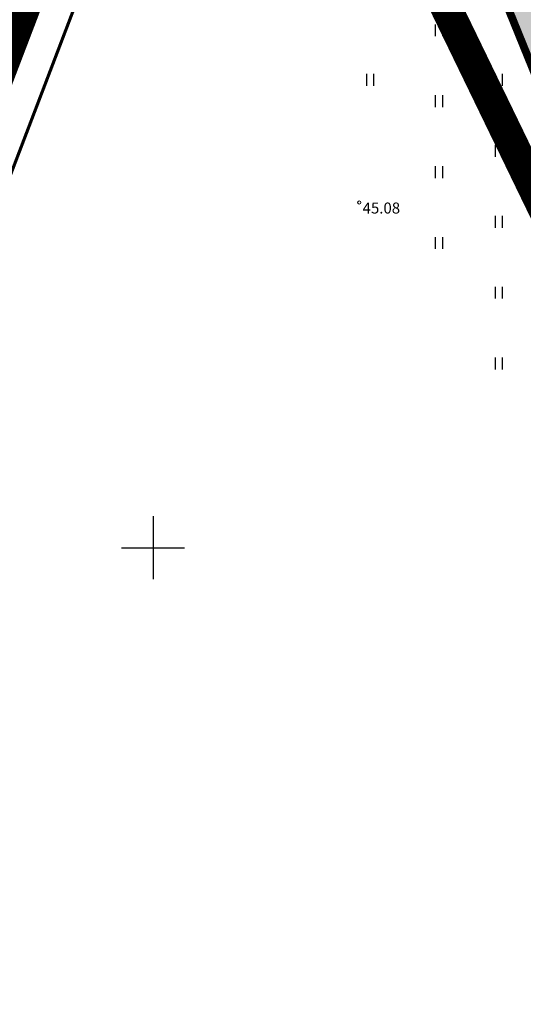
# Model space of a CAD drawing. Units: inches. Extents: x 544890 to 550000, y 6581877 to 6585018.
# Drawn here: x 547192 to 547224, y 6582371 to 6582434 of the extents above; entities that cross this region are included whole.
import ezdxf

# ---------------------------------------------------------------- set-up
doc = ezdxf.new("R2010")
doc.units = ezdxf.units.IN
doc.header["$MEASUREMENT"] = 0
doc.linetypes.add('DASHDOT', pattern=[8, 4, -2, 0, -2])
doc.linetypes.add('DASHED', pattern=[0.75, 0.5, -0.25])
for name, color, linetype in [('1sillused', 7, 'Continuous'), ('dp_krunt', 1, 'Continuous'), ('HALJASTUS', 92, 'Continuous'), ('KORGUS-EH2000', 7, 'Continuous'), ('KY_PIIR', 10, 'Continuous'), ('VORK', 7, 'Continuous')]:
    doc.layers.add(name, color=color, linetype=linetype)
for name, color, linetype, lineweight in [('25019_TL$0$TL_katend_asfalt_KT_t1', 41, 'Continuous', 9), ('25019_TL$0$TL_tee_servajoon', 250, 'Continuous', 9), ('DP_krunt_planeeritud', 1, 'Continuous', 9), ('XR_xref', 7, 'Continuous', 9)]:
    doc.layers.add(name, color=color, linetype=linetype, lineweight=lineweight)
doc.layers.add('Dp.ala', color=7, linetype='DASHDOT', lineweight=0, true_color=0x0d0d0d)
doc.styles.add('ITALIC', font='italic.shx')

# ---------------------------------------------------------------- blocks, each defined once
blk = doc.blocks.new('25019_TL')
at = {"layer": '25019_TL$0$TL_katend_asfalt_KT_t1', "color": 9, "true_color": 0xc8c7b1, "const_width": 2.5, "flags": 128}
blk.add_lwpolyline([(547004.249, 6582264.457), (547128.719, 6582326.767, 0.187665), (547166.309, 6582368.296), (547201.31, 6582459.992, 0.210607), (547199.712, 6582491.612), (547192.895, 6582505.042)], format="xyb", dxfattribs=at)
at = {"layer": '25019_TL$0$TL_tee_servajoon', "const_width": 0.1, "flags": 128}
blk.add_lwpolyline([(547004.933, 6582263.401), (547129.278, 6582325.649, 0.187665), (547167.477, 6582367.85), (547202.478, 6582459.546, 0.210607), (547200.829, 6582492.174), (547194.766, 6582504.239)], format="xyb", dxfattribs=at)
blk = doc.blocks.new('HEIN')
at = {"color": 0, "linetype": 'Continuous'}
for p, q in [((-0.46, 0.76), (-0.46, -0.76)), ((0.46, 0.76), (0.46, -0.76))]:
    blk.add_line(p, q, dxfattribs=at)
blk = doc.blocks.new('VKORIS')
at = {"color": 0, "linetype": 'Continuous'}
for p, q in [((0, 4), (0, -4)), ((-4, 0), (4, 0))]:
    blk.add_line(p, q, dxfattribs=at)

msp = doc.modelspace()

# ---------------------------------------------------------------- hatches: boundary and pattern name
at = {"layer": '1sillused', "true_color": 0xd7ebd2}
h = msp.add_hatch(color=254, dxfattribs=at)
h.dxf.hatch_style = 1
h.paths.add_polyline_path([(547197.62427, 6582505.61279), (547199.13187, 6582510.35965), (547216.35328, 6582517.96009), (547248.16593, 6582525.89082), (547252.03963, 6582524.72207), (547260.82735, 6582509.6582), (547268.96818, 6582422.81105), (547228.63, 6582419.4), (547208.38022, 6582469.4001), (547206.00015, 6582483.5708), (547203.04634, 6582492.3705)])

# ---------------------------------------------------------------- linework, layer by layer
at = {"layer": 'Dp.ala', "ltscale": 4, "const_width": 2, "flags": 128}
msp.add_lwpolyline([(547195.13263, 6582730.15378), (547084.23334, 6582766.00651), (547084.23334, 6582766.00651), (547188.31519, 6582496.93879), (547226.79926, 6582417.49538), (547226.79926, 6582417.49538), (547293.72403, 6582423.11221), (547277.71036, 6582574.18462), (547195.13263, 6582730.15378), (547195.13263, 6582730.15378)], close=True, dxfattribs=at)
at = {"layer": 'dp_krunt', "const_width": 0.2}
msp.add_lwpolyline([(547197.62427, 6582505.61279), (547199.13187, 6582510.35965), (547199.13187, 6582510.35965), (547216.35328, 6582517.96009), (547248.16593, 6582525.89082), (547248.16593, 6582525.89082), (547248.16593, 6582525.89082), (547248.16593, 6582525.89082), (547252.03963, 6582524.72207), (547252.03963, 6582524.72207), (547260.82735, 6582509.6582), (547260.82735, 6582509.6582), (547268.96818, 6582422.81105), (547228.63, 6582419.4), (547208.38022, 6582469.4001), (547206.00015, 6582483.5708), (547203.04634, 6582492.3705), (547197.62427, 6582505.61279)], dxfattribs=at)
at = {"layer": 'DP_krunt_planeeritud', "color": 244, "linetype": 'DASHED', "ltscale": 3, "true_color": 0x991b1e, "const_width": 0.2, "flags": 128}
msp.add_lwpolyline([(546594.51, 6582056.07), (546708.39978, 6582132.25464), (546809.29331, 6582127.02515), (546842.46158, 6582141.01954), (546945.29311, 6582258.14804), (547125.67197, 6582348.44609), (547144.43433, 6582369.17455), (547183.7573, 6582472.19299), (547172.43, 6582500.1), (547178.77, 6582490.41), (547196.89, 6582497.6), (547197.23, 6582496.76), (547208.35841, 6582469.34299), (547158.17762, 6582337.87921), (546969.17485, 6582243.26401), (546953.63519, 6582231.27275), (546839.6329, 6582101.42038), (546725.79203, 6582107.32095), (546706.8064, 6582102.31416), (546658.32638, 6582069.88427), (546636.65956, 6582055.39062), (546609.96669, 6582037.53487)], close=True, dxfattribs=at)
at = {"layer": 'KORGUS-EH2000', "linetype": 'Continuous', "lineweight": 0}
msp.add_circle((547213.10993, 6582421.95053), 0.1, dxfattribs=at)
at = {"layer": 'KY_PIIR', "color": 27, "const_width": 0.5}
msp.add_lwpolyline([(547315.06, 6581990.18), (547286.3, 6582277.06), (547228.63, 6582419.4), (547197.23, 6582496.76), (547196.89, 6582497.6), (547178.77, 6582490.41), (547172.43, 6582500.1), (547161.38, 6582502.28), (547113.43, 6582480.44)], close=True, dxfattribs=at)

# ---------------------------------------------------------------- block references
at = {"layer": 'HALJASTUS', "xscale": 0.5, "yscale": 0.5, "zscale": 0.45}
for p in [(547218.17228, 6582432.9005), (547213.79351, 6582429.74417), (547221.97678, 6582429.74417), (547218.17228, 6582428.39279), (547221.97678, 6582425.23646), (547218.17228, 6582423.88508), (547221.97678, 6582420.72874), (547218.17228, 6582419.37737), (547221.97678, 6582416.22103), (547221.97678, 6582411.71332)]:
    msp.add_blockref('HEIN', p, dxfattribs=at)
at = {"layer": 'VORK', "ltscale": 0.5, "xscale": 0.5, "yscale": 0.5, "zscale": 0.5}
msp.add_blockref('VKORIS', (547200, 6582400), dxfattribs=at)
msp.add_blockref('VKORIS', (547200, 6582400), dxfattribs=at)
at = {"layer": 'XR_xref'}
msp.add_blockref('25019_TL', (0, 0), dxfattribs=at)

# ---------------------------------------------------------------- texts
at = {"layer": 'KORGUS-EH2000', "linetype": 'Continuous', "lineweight": 0, "style": 'ITALIC'}
msp.add_text(' 45.08', height=0.7, dxfattribs=at).set_placement((547213.10993, 6582421.25053))

doc.saveas('drawing.dxf')
